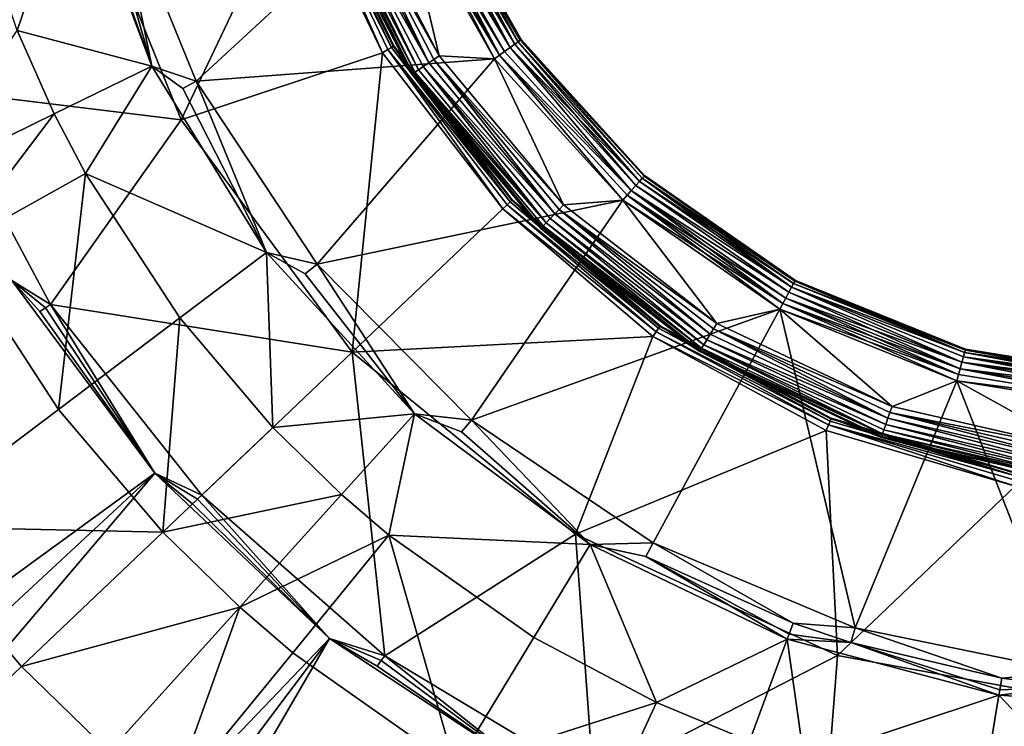
# Model space of a CAD drawing. Extents: x -125 to 125, y -125 to 125.
# Drawn here: x -86 to -85, y -63 to -62 of the extents above; entities that cross this region are included whole.
import ezdxf

# ---------------------------------------------------------------- set-up
doc = ezdxf.new("R2010")
doc.units = 0
doc.header["$MEASUREMENT"] = 0

msp = doc.modelspace()

# ---------------------------------------------------------------- linework, layer by layer
for points in [[(-11.749726, -7.794481, 4), (-91.506332, -63.359142, 4), (-92.688957, -61.616116, 4)], [(-11.749726, -7.794481, 5), (-92.688957, -61.616116, 5), (-91.506332, -63.359142, 5)], [(-11.749726, -7.794481, 4), (-11.318234, -8.40878, 4), (-91.506332, -63.359142, 4)], [(-11.749726, -7.794481, 5), (-91.506332, -63.359142, 5), (-11.318234, -8.40878, 5)], [(-11.318234, -8.40878, 4), (-90.290924, -65.079475, 4), (-91.506332, -63.359142, 4)], [(-11.318234, -8.40878, 5), (-91.506332, -63.359142, 5), (-90.290924, -65.079475, 5)], [(-11.318234, -8.40878, 4), (-89.043182, -66.776497, 4), (-90.290924, -65.079475, 4)], [(-11.318234, -8.40878, 5), (-90.290924, -65.079475, 5), (-89.043182, -66.776497, 5)], [(-11.318234, -8.40878, 4), (-87.76355, -68.4496, 4), (-89.043182, -66.776497, 4)], [(-11.318234, -8.40878, 5), (-89.043182, -66.776497, 5), (-87.76355, -68.4496, 5)], [(-11.318234, -8.40878, 4), (-10.854659, -8.999243, 4), (-87.76355, -68.4496, 4)], [(-11.318234, -8.40878, 5), (-87.76355, -68.4496, 5), (-10.854659, -8.999243, 5)], [(-10.854659, -8.999243, 4), (-86.452492, -70.09819, 4), (-87.76355, -68.4496, 4)], [(-10.854659, -8.999243, 5), (-87.76355, -68.4496, 5), (-86.452492, -70.09819, 5)], [(-10.854659, -8.999243, 4), (-85.110458, -71.72168, 4), (-86.452492, -70.09819, 4)], [(-10.854659, -8.999243, 5), (-86.452492, -70.09819, 5), (-85.110458, -71.72168, 5)], [(-85.964035, -61.985596, 2.251499), (-86.158348, -61.990711, 2.394), (-86.090088, -62.202652, 2.394)], [(-85.865395, -62.230152, 2.251499), (-85.964035, -61.985596, 2.251499), (-86.090088, -62.202652, 2.394)], [(-85.865395, -62.230152, 2.251499), (-85.759003, -62.006145, 2.108999), (-85.964035, -61.985596, 2.251499)], [(-86.0588, -62.01965, -4.045257), (-85.962822, -61.993568, -4.773251), (-86.015472, -62.148514, -4.045257)], [(-86.015472, -62.148514, -4.045257), (-85.962822, -61.993568, -4.773251), (-85.892204, -62.180866, -4.773251)], [(-85.95118, -62.016243, -4.786839), (-85.892204, -62.180866, -4.773251), (-85.962822, -61.993568, -4.773251)], [(-85.865395, -62.230152, 2.251499), (-85.681236, -62.168705, 2.108999), (-85.759003, -62.006145, 2.108999)], [(-85.753929, -62.004341, 2.103791), (-85.759003, -62.006145, 2.108999), (-85.681236, -62.168705, 2.108999)], [(-85.673302, -62.16383, 2.097411), (-85.750229, -62.003025, 2.097411), (-85.753929, -62.004341, 2.103791)], [(-85.676643, -62.165886, 2.103791), (-85.753929, -62.004341, 2.103791), (-85.681236, -62.168705, 2.108999)], [(-85.673302, -62.16383, 2.097411), (-85.753929, -62.004341, 2.103791), (-85.676643, -62.165886, 2.103791)], [(-85.671585, -62.162781, 2.091349), (-85.748337, -62.002354, 2.091349), (-85.750229, -62.003025, 2.097411)], [(-85.671585, -62.162781, 2.091349), (-85.750229, -62.003025, 2.097411), (-85.673302, -62.16383, 2.097411)], [(-85.671585, -62.162781, 2.091349), (-85.747696, -62.002125, 2.084999), (-85.748337, -62.002354, 2.091349)], [(-85.671585, -62.162781, 2.091349), (-85.671005, -62.162422, 2.084999), (-85.747696, -62.002125, 2.084999)], [(-85.739143, -62.025139, 0.63), (-85.747696, -62.002125, 2.084999), (-85.671005, -62.162422, 2.084999)], [(-85.940849, -62.013172, -4.796506), (-85.892204, -62.180866, -4.773251), (-85.95118, -62.016243, -4.786839)], [(-85.940849, -62.013172, -4.796506), (-85.927376, -62.009167, -4.8), (-85.892204, -62.180866, -4.773251)], [(-85.664803, -62.022167, -4.8), (-85.851624, -62.194866, -4.8), (-85.927376, -62.009167, -4.8)], [(-85.927376, -62.009167, -4.8), (-85.851624, -62.194866, -4.8), (-85.892204, -62.180866, -4.773251)], [(-85.716629, -62.016399, 0.600576), (-85.629494, -62.171661, 0.6), (-85.711174, -62.014278, 0.6)], [(-85.711174, -62.014278, 0.6), (-85.629494, -62.171661, 0.6), (-85.664803, -62.022167, 0.6)], [(-85.654236, -62.017681, 0.597716), (-85.564705, -62.163971, 0.594271), (-85.648567, -62.015278, 0.594271)], [(-85.564705, -62.163971, -4.794271), (-85.654236, -62.017681, -4.797717), (-85.648567, -62.015278, -4.794271)], [(-85.648567, -62.015278, 0.594271), (-85.560501, -62.160938, 0.589483), (-85.643799, -62.013256, 0.589483)], [(-85.564705, -62.163971, -4.794271), (-85.648567, -62.015278, -4.794271), (-85.643799, -62.013256, -4.789484)], [(-85.648567, -62.015278, 0.594271), (-85.564705, -62.163971, 0.594271), (-85.560501, -62.160938, 0.589483)], [(-85.643799, -62.013256, 0.589483), (-85.557327, -62.158646, 0.58362), (-85.640198, -62.011723, 0.58362)], [(-85.560501, -62.160938, -4.789484), (-85.643799, -62.013256, -4.789484), (-85.640198, -62.011723, -4.78362)], [(-85.643799, -62.013256, 0.589483), (-85.560501, -62.160938, 0.589483), (-85.557327, -62.158646, 0.58362)], [(-85.564705, -62.163971, -4.794271), (-85.643799, -62.013256, -4.789484), (-85.560501, -62.160938, -4.789484)], [(-85.640198, -62.011723, 0.58362), (-85.555351, -62.157215, 0.577003), (-85.637947, -62.010773, 0.577003)], [(-85.557327, -62.158646, -4.78362), (-85.640198, -62.011723, -4.78362), (-85.637947, -62.010773, -4.777003)], [(-85.640198, -62.011723, 0.58362), (-85.557327, -62.158646, 0.58362), (-85.555351, -62.157215, 0.577003)], [(-85.560501, -62.160938, -4.789484), (-85.640198, -62.011723, -4.78362), (-85.557327, -62.158646, -4.78362)], [(-85.637947, -62.010773, 0.577003), (-85.55468, -62.156731, 0.57), (-85.637184, -62.010448, 0.57)], [(-85.555351, -62.157215, -4.777003), (-85.637947, -62.010773, -4.777003), (-85.637184, -62.010448, -4.77)], [(-85.637947, -62.010773, 0.577003), (-85.555351, -62.157215, 0.577003), (-85.55468, -62.156731, 0.57)], [(-85.557327, -62.158646, -4.78362), (-85.637947, -62.010773, -4.777003), (-85.555351, -62.157215, -4.777003)], [(-85.555351, -62.157215, -4.777003), (-85.637184, -62.010448, -4.77), (-85.55468, -62.156731, -4.77)], [(-85.637184, -62.010448, -4.77), (-85.637184, -62.010448, 0.57), (-85.55468, -62.156731, 0.57)], [(-85.637184, -62.010448, -4.77), (-85.55468, -62.156731, 0.57), (-85.55468, -62.156731, -4.77)], [(-85.578995, -62.174301, -4.8), (-85.851624, -62.194866, -4.8), (-85.664803, -62.022167, -4.8)], [(-85.738365, -62.024841, 0.622997), (-85.739143, -62.025139, 0.63), (-85.654472, -62.188278, 0.63)], [(-85.736092, -62.023956, 0.61638), (-85.738365, -62.024841, 0.622997), (-85.653778, -62.18782, 0.622997)], [(-85.738365, -62.024841, 0.622997), (-85.654472, -62.188278, 0.63), (-85.653778, -62.18782, 0.622997)], [(-85.732437, -62.022537, 0.610517), (-85.736092, -62.023956, 0.61638), (-85.651749, -62.186466, 0.61638)], [(-85.736092, -62.023956, 0.61638), (-85.653778, -62.18782, 0.622997), (-85.651749, -62.186466, 0.61638)], [(-85.727615, -62.020664, 0.605729), (-85.732437, -62.022537, 0.610517), (-85.648491, -62.184299, 0.610517)], [(-85.732437, -62.022537, 0.610517), (-85.651749, -62.186466, 0.61638), (-85.648491, -62.184299, 0.610517)], [(-85.721878, -62.018436, 0.602284), (-85.727615, -62.020664, 0.605729), (-85.639053, -62.17802, 0.602284)], [(-85.727615, -62.020664, 0.605729), (-85.648491, -62.184299, 0.610517), (-85.644173, -62.181431, 0.605729)], [(-85.727615, -62.020664, 0.605729), (-85.644173, -62.181431, 0.605729), (-85.639053, -62.17802, 0.602284)], [(-85.716629, -62.016399, 0.600576), (-85.721878, -62.018436, 0.602284), (-85.639053, -62.17802, 0.602284)], [(-85.716629, -62.016399, 0.600576), (-85.634369, -62.174904, 0.600576), (-85.629494, -62.171661, 0.6)], [(-85.716629, -62.016399, 0.600576), (-85.639053, -62.17802, 0.602284), (-85.634369, -62.174904, 0.600576)], [(-85.659416, -62.019882, 0.599424), (-85.664803, -62.022167, 0.6), (-85.578995, -62.174301, 0.6)], [(-85.574249, -62.170872, -4.799424), (-85.664803, -62.022167, -4.8), (-85.659416, -62.019882, -4.799424)], [(-85.574249, -62.170872, -4.799424), (-85.578995, -62.174301, -4.8), (-85.664803, -62.022167, -4.8)], [(-85.664803, -62.022167, 0.6), (-85.629494, -62.171661, 0.6), (-85.578995, -62.174301, 0.6)], [(-85.659416, -62.019882, 0.599424), (-85.574249, -62.170872, 0.599424), (-85.654236, -62.017681, 0.597716)], [(-85.569687, -62.167576, -4.797717), (-85.659416, -62.019882, -4.799424), (-85.654236, -62.017681, -4.797717)], [(-85.659416, -62.019882, 0.599424), (-85.578995, -62.174301, 0.6), (-85.574249, -62.170872, 0.599424)], [(-85.574249, -62.170872, -4.799424), (-85.659416, -62.019882, -4.799424), (-85.569687, -62.167576, -4.797717)], [(-85.654236, -62.017681, 0.597716), (-85.574249, -62.170872, 0.599424), (-85.569687, -62.167576, 0.597716)], [(-85.654236, -62.017681, 0.597716), (-85.569687, -62.167576, 0.597716), (-85.564705, -62.163971, 0.594271)], [(-85.569687, -62.167576, -4.797717), (-85.654236, -62.017681, -4.797717), (-85.564705, -62.163971, -4.794271)], [(-85.739143, -62.025139, 0.63), (-85.671005, -62.162422, 2.084999), (-85.654472, -62.188278, 0.63)], [(-86.106255, -62.285782, -3.323753), (-86.015472, -62.148514, -4.045257), (-85.981514, -62.22464, -4.045257)], [(-86.015472, -62.148514, -4.045257), (-85.892204, -62.180866, -4.773251), (-85.981514, -62.22464, -4.045257)], [(-85.560501, -62.160938, 0.589483), (-85.446434, -62.286385, 0.589483), (-85.557327, -62.158646, 0.58362)], [(-85.446434, -62.286385, -4.789484), (-85.560501, -62.160938, -4.789484), (-85.557327, -62.158646, -4.78362)], [(-85.557327, -62.158646, 0.58362), (-85.443848, -62.283443, 0.58362), (-85.555351, -62.157215, 0.577003)], [(-85.443848, -62.283443, -4.78362), (-85.557327, -62.158646, -4.78362), (-85.555351, -62.157215, -4.777003)], [(-85.557327, -62.158646, 0.58362), (-85.446434, -62.286385, 0.589483), (-85.443848, -62.283443, 0.58362)], [(-85.446434, -62.286385, -4.789484), (-85.557327, -62.158646, -4.78362), (-85.443848, -62.283443, -4.78362)], [(-85.555351, -62.157215, 0.577003), (-85.441689, -62.280987, 0.57), (-85.55468, -62.156731, 0.57)], [(-85.442238, -62.281609, -4.777003), (-85.555351, -62.157215, -4.777003), (-85.55468, -62.156731, -4.77)], [(-85.555351, -62.157215, 0.577003), (-85.443848, -62.283443, 0.58362), (-85.442238, -62.281609, 0.577003)], [(-85.555351, -62.157215, 0.577003), (-85.442238, -62.281609, 0.577003), (-85.441689, -62.280987, 0.57)], [(-85.443848, -62.283443, -4.78362), (-85.555351, -62.157215, -4.777003), (-85.442238, -62.281609, -4.777003)], [(-85.442238, -62.281609, -4.777003), (-85.55468, -62.156731, -4.77), (-85.441689, -62.280987, -4.77)], [(-85.55468, -62.156731, -4.77), (-85.55468, -62.156731, 0.57), (-85.441689, -62.280987, 0.57)], [(-85.55468, -62.156731, -4.77), (-85.441689, -62.280987, 0.57), (-85.441689, -62.280987, -4.77)], [(-85.70903, -62.442493, 2.251499), (-85.681236, -62.168705, 2.108999), (-85.865395, -62.230152, 2.251499)], [(-85.70903, -62.442493, 2.251499), (-85.571365, -62.311543, 2.108999), (-85.681236, -62.168705, 2.108999)], [(-85.676643, -62.165886, 2.103791), (-85.681236, -62.168705, 2.108999), (-85.571365, -62.311543, 2.108999)], [(-85.564613, -62.305126, 2.097411), (-85.673302, -62.16383, 2.097411), (-85.676643, -62.165886, 2.103791)], [(-85.567459, -62.307835, 2.103791), (-85.676643, -62.165886, 2.103791), (-85.571365, -62.311543, 2.108999)], [(-85.564613, -62.305126, 2.097411), (-85.676643, -62.165886, 2.103791), (-85.567459, -62.307835, 2.103791)], [(-85.564613, -62.305126, 2.097411), (-85.671585, -62.162781, 2.091349), (-85.673302, -62.16383, 2.097411)], [(-85.563164, -62.303741, 2.091349), (-85.671005, -62.162422, 2.084999), (-85.671585, -62.162781, 2.091349)], [(-85.563164, -62.303741, 2.091349), (-85.671585, -62.162781, 2.091349), (-85.564613, -62.305126, 2.097411)], [(-85.563164, -62.303741, 2.091349), (-85.562668, -62.303272, 2.084999), (-85.671005, -62.162422, 2.084999)], [(-85.654472, -62.188278, 0.63), (-85.671005, -62.162422, 2.084999), (-85.562668, -62.303272, 2.084999)], [(-85.574249, -62.170872, 0.599424), (-85.453911, -62.294899, 0.597716), (-85.569687, -62.167576, 0.597716)], [(-85.453911, -62.294899, -4.797717), (-85.574249, -62.170872, -4.799424), (-85.569687, -62.167576, -4.797717)], [(-85.569687, -62.167576, 0.597716), (-85.453911, -62.294899, 0.597716), (-85.564705, -62.163971, 0.594271)], [(-85.453911, -62.294899, -4.797717), (-85.569687, -62.167576, -4.797717), (-85.564705, -62.163971, -4.794271)], [(-85.564705, -62.163971, 0.594271), (-85.446434, -62.286385, 0.589483), (-85.560501, -62.160938, 0.589483)], [(-85.449852, -62.290276, -4.794271), (-85.564705, -62.163971, -4.794271), (-85.560501, -62.160938, -4.789484)], [(-85.564705, -62.163971, 0.594271), (-85.453911, -62.294899, 0.597716), (-85.449852, -62.290276, 0.594271)], [(-85.564705, -62.163971, 0.594271), (-85.449852, -62.290276, 0.594271), (-85.446434, -62.286385, 0.589483)], [(-85.453911, -62.294899, -4.797717), (-85.564705, -62.163971, -4.794271), (-85.449852, -62.290276, -4.794271)], [(-85.449852, -62.290276, -4.794271), (-85.560501, -62.160938, -4.789484), (-85.446434, -62.286385, -4.789484)], [(-85.578995, -62.174301, -4.8), (-85.741104, -62.362217, -4.8), (-85.851624, -62.194866, -4.8)], [(-85.461487, -62.303528, -4.8), (-85.741104, -62.362217, -4.8), (-85.578995, -62.174301, -4.8)], [(-85.639053, -62.17802, 0.602284), (-85.644173, -62.181431, 0.605729), (-85.523857, -62.316071, 0.602284)], [(-85.634369, -62.174904, 0.600576), (-85.639053, -62.17802, 0.602284), (-85.523857, -62.316071, 0.602284)], [(-85.634369, -62.174904, 0.600576), (-85.515892, -62.307804, 0.6), (-85.629494, -62.171661, 0.6)], [(-85.634369, -62.174904, 0.600576), (-85.519951, -62.312019, 0.600576), (-85.515892, -62.307804, 0.6)], [(-85.634369, -62.174904, 0.600576), (-85.523857, -62.316071, 0.602284), (-85.519951, -62.312019, 0.600576)], [(-85.629494, -62.171661, 0.6), (-85.515892, -62.307804, 0.6), (-85.578995, -62.174301, 0.6)], [(-85.574249, -62.170872, 0.599424), (-85.578995, -62.174301, 0.6), (-85.461487, -62.303528, 0.6)], [(-85.574249, -62.170872, -4.799424), (-85.461487, -62.303528, -4.8), (-85.578995, -62.174301, -4.8)], [(-85.578995, -62.174301, 0.6), (-85.515892, -62.307804, 0.6), (-85.461487, -62.303528, 0.6)], [(-85.574249, -62.170872, 0.599424), (-85.457619, -62.299129, 0.599424), (-85.453911, -62.294899, 0.597716)], [(-85.574249, -62.170872, 0.599424), (-85.461487, -62.303528, 0.6), (-85.457619, -62.299129, 0.599424)], [(-85.457619, -62.299129, -4.799424), (-85.461487, -62.303528, -4.8), (-85.574249, -62.170872, -4.799424)], [(-85.457619, -62.299129, -4.799424), (-85.574249, -62.170872, -4.799424), (-85.453911, -62.294899, -4.797717)], [(-85.981514, -62.22464, -4.045257), (-85.892204, -62.180866, -4.773251), (-85.953018, -62.279057, -4.045257)], [(-85.953018, -62.279057, -4.045257), (-85.892204, -62.180866, -4.773251), (-85.787422, -62.351414, -4.773251)], [(-85.864052, -62.20142, -4.796506), (-85.892204, -62.180866, -4.773251), (-85.851624, -62.194866, -4.8)], [(-85.864052, -62.20142, -4.796506), (-85.787422, -62.351414, -4.773251), (-85.892204, -62.180866, -4.773251)], [(-85.651749, -62.186466, 0.61638), (-85.653778, -62.18782, 0.622997), (-85.53614, -62.328808, 0.622997)], [(-85.648491, -62.184299, 0.610517), (-85.651749, -62.186466, 0.61638), (-85.531723, -62.32423, 0.610517)], [(-85.651749, -62.186466, 0.61638), (-85.534447, -62.327049, 0.61638), (-85.531723, -62.32423, 0.610517)], [(-85.651749, -62.186466, 0.61638), (-85.53614, -62.328808, 0.622997), (-85.534447, -62.327049, 0.61638)], [(-85.644173, -62.181431, 0.605729), (-85.648491, -62.184299, 0.610517), (-85.531723, -62.32423, 0.610517)], [(-85.644173, -62.181431, 0.605729), (-85.531723, -62.32423, 0.610517), (-85.52813, -62.320499, 0.605729)], [(-85.644173, -62.181431, 0.605729), (-85.52813, -62.320499, 0.605729), (-85.523857, -62.316071, 0.602284)], [(-85.864052, -62.20142, -4.796506), (-85.851624, -62.194866, -4.8), (-85.787422, -62.351414, -4.773251)], [(-85.851624, -62.194866, -4.8), (-85.741104, -62.362217, -4.8), (-85.787422, -62.351414, -4.773251)], [(-85.653778, -62.18782, 0.622997), (-85.654472, -62.188278, 0.63), (-85.53614, -62.328808, 0.622997)], [(-85.53614, -62.328808, 0.622997), (-85.654472, -62.188278, 0.63), (-85.536713, -62.329403, 0.63)], [(-85.654472, -62.188278, 0.63), (-85.562668, -62.303272, 2.084999), (-85.536713, -62.329403, 0.63)], [(-86.090088, -62.202652, 2.394), (-86.02034, -62.377056, 2.4), (-85.985077, -62.398998, 2.394)], [(-85.865395, -62.230152, 2.251499), (-86.090088, -62.202652, 2.394), (-85.985077, -62.398998, 2.394)], [(-86.106255, -62.285782, -3.323753), (-85.981514, -62.22464, -4.045257), (-86.074318, -62.34676, -3.323753)], [(-86.074318, -62.34676, -3.323753), (-85.981514, -62.22464, -4.045257), (-85.953018, -62.279057, -4.045257)], [(-85.70903, -62.442493, 2.251499), (-85.865395, -62.230152, 2.251499), (-85.985077, -62.398998, 2.394)], [(-86.074318, -62.34676, -3.323753), (-85.953018, -62.279057, -4.045257), (-85.977745, -62.494942, -3.323753)], [(-85.977745, -62.494942, -3.323753), (-85.953018, -62.279057, -4.045257), (-85.866829, -62.411297, -4.045257)], [(-85.953018, -62.279057, -4.045257), (-85.787422, -62.351414, -4.773251), (-85.866829, -62.411297, -4.045257)], [(-85.446434, -62.286385, 0.589483), (-85.305435, -62.37986, 0.58362), (-85.443848, -62.283443, 0.58362)], [(-85.307304, -62.383305, -4.789484), (-85.446434, -62.286385, -4.789484), (-85.443848, -62.283443, -4.78362)], [(-85.443848, -62.283443, 0.58362), (-85.304276, -62.377712, 0.577003), (-85.442238, -62.281609, 0.577003)], [(-85.304276, -62.377712, -4.777003), (-85.443848, -62.283443, -4.78362), (-85.442238, -62.281609, -4.777003)], [(-85.443848, -62.283443, 0.58362), (-85.305435, -62.37986, 0.58362), (-85.304276, -62.377712, 0.577003)], [(-85.305435, -62.37986, -4.78362), (-85.443848, -62.283443, -4.78362), (-85.304276, -62.377712, -4.777003)], [(-85.307304, -62.383305, -4.789484), (-85.443848, -62.283443, -4.78362), (-85.305435, -62.37986, -4.78362)], [(-85.442238, -62.281609, 0.577003), (-85.303879, -62.376984, 0.57), (-85.441689, -62.280987, 0.57)], [(-85.304276, -62.377712, -4.777003), (-85.442238, -62.281609, -4.777003), (-85.441689, -62.280987, -4.77)], [(-85.442238, -62.281609, 0.577003), (-85.304276, -62.377712, 0.577003), (-85.303879, -62.376984, 0.57)], [(-85.304276, -62.377712, -4.777003), (-85.441689, -62.280987, -4.77), (-85.303879, -62.376984, -4.77)], [(-85.441689, -62.280987, -4.77), (-85.441689, -62.280987, 0.57), (-85.303879, -62.376984, 0.57)], [(-85.441689, -62.280987, -4.77), (-85.303879, -62.376984, 0.57), (-85.303879, -62.376984, -4.77)], [(-85.457619, -62.299129, 0.599424), (-85.312698, -62.393269, 0.597716), (-85.453911, -62.294899, 0.597716)], [(-85.315376, -62.398216, -4.799424), (-85.457619, -62.299129, -4.799424), (-85.453911, -62.294899, -4.797717)], [(-85.453911, -62.294899, 0.597716), (-85.309769, -62.387856, 0.594271), (-85.449852, -62.290276, 0.594271)], [(-85.309769, -62.387856, -4.794271), (-85.453911, -62.294899, -4.797717), (-85.449852, -62.290276, -4.794271)], [(-85.453911, -62.294899, 0.597716), (-85.312698, -62.393269, 0.597716), (-85.309769, -62.387856, 0.594271)], [(-85.312698, -62.393269, -4.797717), (-85.453911, -62.294899, -4.797717), (-85.309769, -62.387856, -4.794271)], [(-85.315376, -62.398216, -4.799424), (-85.453911, -62.294899, -4.797717), (-85.312698, -62.393269, -4.797717)], [(-85.449852, -62.290276, 0.594271), (-85.307304, -62.383305, 0.589483), (-85.446434, -62.286385, 0.589483)], [(-85.307304, -62.383305, -4.789484), (-85.449852, -62.290276, -4.794271), (-85.446434, -62.286385, -4.789484)], [(-85.449852, -62.290276, 0.594271), (-85.309769, -62.387856, 0.594271), (-85.307304, -62.383305, 0.589483)], [(-85.309769, -62.387856, -4.794271), (-85.449852, -62.290276, -4.794271), (-85.307304, -62.383305, -4.789484)], [(-85.446434, -62.286385, 0.589483), (-85.307304, -62.383305, 0.589483), (-85.305435, -62.37986, 0.58362)], [(-85.461487, -62.303528, -4.8), (-85.600052, -62.504791, -4.8), (-85.741104, -62.362217, -4.8)], [(-85.318169, -62.403362, -4.8), (-85.600052, -62.504791, -4.8), (-85.461487, -62.303528, -4.8)], [(-85.427795, -62.419083, 2.091349), (-85.563164, -62.303741, 2.091349), (-85.564613, -62.305126, 2.097411)], [(-85.427795, -62.419083, 2.091349), (-85.562668, -62.303272, 2.084999), (-85.563164, -62.303741, 2.091349)], [(-85.427795, -62.419083, 2.091349), (-85.427406, -62.418522, 2.084999), (-85.562668, -62.303272, 2.084999)], [(-85.536713, -62.329403, 0.63), (-85.562668, -62.303272, 2.084999), (-85.427406, -62.418522, 2.084999)], [(-85.515892, -62.307804, 0.6), (-85.375679, -62.416344, 0.6), (-85.461487, -62.303528, 0.6)], [(-85.457619, -62.299129, 0.599424), (-85.461487, -62.303528, 0.6), (-85.318169, -62.403362, 0.6)], [(-85.315376, -62.398216, -4.799424), (-85.461487, -62.303528, -4.8), (-85.457619, -62.299129, -4.799424)], [(-85.315376, -62.398216, -4.799424), (-85.318169, -62.403362, -4.8), (-85.461487, -62.303528, -4.8)], [(-85.461487, -62.303528, 0.6), (-85.375679, -62.416344, 0.6), (-85.318169, -62.403362, 0.6)], [(-85.457619, -62.299129, 0.599424), (-85.315376, -62.398216, 0.599424), (-85.312698, -62.393269, 0.597716)], [(-85.457619, -62.299129, 0.599424), (-85.318169, -62.403362, 0.6), (-85.315376, -62.398216, 0.599424)], [(-85.70903, -62.442493, 2.251499), (-85.434196, -62.428417, 2.108999), (-85.571365, -62.311543, 2.108999)], [(-85.431152, -62.423977, 2.103791), (-85.567459, -62.307835, 2.103791), (-85.571365, -62.311543, 2.108999)], [(-85.431152, -62.423977, 2.103791), (-85.571365, -62.311543, 2.108999), (-85.434196, -62.428417, 2.108999)], [(-85.428932, -62.420738, 2.097411), (-85.564613, -62.305126, 2.097411), (-85.567459, -62.307835, 2.103791)], [(-85.428932, -62.420738, 2.097411), (-85.567459, -62.307835, 2.103791), (-85.431152, -62.423977, 2.103791)], [(-85.427795, -62.419083, 2.091349), (-85.564613, -62.305126, 2.097411), (-85.428932, -62.420738, 2.097411)], [(-85.519951, -62.312019, 0.600576), (-85.523857, -62.316071, 0.602284), (-85.381683, -62.426128, 0.602284)], [(-85.519951, -62.312019, 0.600576), (-85.375679, -62.416344, 0.6), (-85.515892, -62.307804, 0.6)], [(-85.519951, -62.312019, 0.600576), (-85.378738, -62.421333, 0.600576), (-85.375679, -62.416344, 0.6)], [(-85.519951, -62.312019, 0.600576), (-85.381683, -62.426128, 0.602284), (-85.378738, -62.421333, 0.600576)], [(-85.52813, -62.320499, 0.605729), (-85.531723, -62.32423, 0.610517), (-85.387611, -62.435787, 0.610517)], [(-85.523857, -62.316071, 0.602284), (-85.52813, -62.320499, 0.605729), (-85.384903, -62.431374, 0.605729)], [(-85.52813, -62.320499, 0.605729), (-85.387611, -62.435787, 0.610517), (-85.384903, -62.431374, 0.605729)], [(-85.523857, -62.316071, 0.602284), (-85.384903, -62.431374, 0.605729), (-85.381683, -62.426128, 0.602284)], [(-85.53614, -62.328808, 0.622997), (-85.536713, -62.329403, 0.63), (-85.391365, -62.441914, 0.63)], [(-85.536713, -62.329403, 0.63), (-85.427406, -62.418522, 2.084999), (-85.391365, -62.441914, 0.63)], [(-85.534447, -62.327049, 0.61638), (-85.53614, -62.328808, 0.622997), (-85.390938, -62.441208, 0.622997)], [(-85.53614, -62.328808, 0.622997), (-85.391365, -62.441914, 0.63), (-85.390938, -62.441208, 0.622997)], [(-85.531723, -62.32423, 0.610517), (-85.534447, -62.327049, 0.61638), (-85.389656, -62.439125, 0.61638)], [(-85.534447, -62.327049, 0.61638), (-85.390938, -62.441208, 0.622997), (-85.389656, -62.439125, 0.61638)], [(-85.531723, -62.32423, 0.610517), (-85.389656, -62.439125, 0.61638), (-85.387611, -62.435787, 0.610517)], [(-86.119835, -62.6021, -2.610875), (-86.074318, -62.34676, -3.323753), (-85.977745, -62.494942, -3.323753)], [(-85.866829, -62.411297, -4.045257), (-85.787422, -62.351414, -4.773251), (-85.781738, -62.511654, -4.045257)], [(-85.781738, -62.511654, -4.045257), (-85.787422, -62.351414, -4.773251), (-85.652252, -62.499046, -4.773251)], [(-85.752007, -62.371071, -4.796506), (-85.652252, -62.499046, -4.773251), (-85.787422, -62.351414, -4.773251)], [(-85.752007, -62.371071, -4.796506), (-85.787422, -62.351414, -4.773251), (-85.741104, -62.362217, -4.8)], [(-85.752007, -62.371071, -4.796506), (-85.741104, -62.362217, -4.8), (-85.652252, -62.499046, -4.773251)], [(-85.741104, -62.362217, -4.8), (-85.600052, -62.504791, -4.8), (-85.652252, -62.499046, -4.773251)], [(-86.02034, -62.377056, 2.4), (-88.890671, -64.741791, 2.4), (-85.889488, -62.553455, 2.4)], [(-85.989693, -62.402031, 2.397281), (-85.985077, -62.398998, 2.394), (-86.02034, -62.377056, 2.4)], [(-85.994789, -62.405373, 2.399312), (-85.989693, -62.402031, 2.397281), (-86.02034, -62.377056, 2.4)], [(-85.994789, -62.405373, 2.399312), (-86.02034, -62.377056, 2.4), (-85.889488, -62.553455, 2.4)], [(-85.309769, -62.387856, 0.594271), (-85.151489, -62.45182, 0.594271), (-85.307304, -62.383305, 0.589483)], [(-85.151489, -62.45182, -4.794271), (-85.309769, -62.387856, -4.794271), (-85.307304, -62.383305, -4.789484)], [(-85.307304, -62.383305, 0.589483), (-85.149048, -62.443058, 0.58362), (-85.305435, -62.37986, 0.58362)], [(-85.149048, -62.443058, -4.78362), (-85.307304, -62.383305, -4.789484), (-85.305435, -62.37986, -4.78362)], [(-85.307304, -62.383305, 0.589483), (-85.150101, -62.446831, 0.589483), (-85.149048, -62.443058, 0.58362)], [(-85.307304, -62.383305, 0.589483), (-85.151489, -62.45182, 0.594271), (-85.150101, -62.446831, 0.589483)], [(-85.150101, -62.446831, -4.789484), (-85.307304, -62.383305, -4.789484), (-85.149048, -62.443058, -4.78362)], [(-85.151489, -62.45182, -4.794271), (-85.307304, -62.383305, -4.789484), (-85.150101, -62.446831, -4.789484)], [(-85.305435, -62.37986, 0.58362), (-85.149048, -62.443058, 0.58362), (-85.304276, -62.377712, 0.577003)], [(-85.148392, -62.440708, -4.777003), (-85.305435, -62.37986, -4.78362), (-85.304276, -62.377712, -4.777003)], [(-85.149048, -62.443058, -4.78362), (-85.305435, -62.37986, -4.78362), (-85.148392, -62.440708, -4.777003)], [(-85.304276, -62.377712, 0.577003), (-85.14817, -62.439907, 0.57), (-85.303879, -62.376984, 0.57)], [(-85.148392, -62.440708, -4.777003), (-85.304276, -62.377712, -4.777003), (-85.303879, -62.376984, -4.77)], [(-85.304276, -62.377712, 0.577003), (-85.148392, -62.440708, 0.577003), (-85.14817, -62.439907, 0.57)], [(-85.304276, -62.377712, 0.577003), (-85.149048, -62.443058, 0.58362), (-85.148392, -62.440708, 0.577003)], [(-85.148392, -62.440708, -4.777003), (-85.303879, -62.376984, -4.77), (-85.14817, -62.439907, -4.77)], [(-85.14817, -62.439907, -4.77), (-85.303879, -62.376984, 0.57), (-85.14817, -62.439907, 0.57)], [(-85.303879, -62.376984, -4.77), (-85.303879, -62.376984, 0.57), (-85.14817, -62.439907, -4.77)], [(-85.315376, -62.398216, 0.599424), (-85.153145, -62.457748, 0.597716), (-85.312698, -62.393269, 0.597716)], [(-85.154655, -62.463169, -4.799424), (-85.315376, -62.398216, -4.799424), (-85.312698, -62.393269, -4.797717)], [(-85.312698, -62.393269, 0.597716), (-85.153145, -62.457748, 0.597716), (-85.309769, -62.387856, 0.594271)], [(-85.151489, -62.45182, -4.794271), (-85.312698, -62.393269, -4.797717), (-85.309769, -62.387856, -4.794271)], [(-85.153145, -62.457748, -4.797717), (-85.312698, -62.393269, -4.797717), (-85.151489, -62.45182, -4.794271)], [(-85.154655, -62.463169, -4.799424), (-85.312698, -62.393269, -4.797717), (-85.153145, -62.457748, -4.797717)], [(-85.309769, -62.387856, 0.594271), (-85.153145, -62.457748, 0.597716), (-85.151489, -62.45182, 0.594271)], [(-85.994789, -62.405373, 2.399312), (-85.889488, -62.553455, 2.4), (-85.989693, -62.402031, 2.397281)], [(-85.989693, -62.402031, 2.397281), (-85.889488, -62.553455, 2.4), (-85.985077, -62.398998, 2.394)], [(-85.985077, -62.398998, 2.394), (-85.889488, -62.553455, 2.4), (-85.846695, -62.573441, 2.394)], [(-85.70903, -62.442493, 2.251499), (-85.985077, -62.398998, 2.394), (-85.846695, -62.573441, 2.394)], [(-85.315376, -62.398216, 0.599424), (-85.318169, -62.403362, 0.6), (-85.156227, -62.468807, 0.6)], [(-85.154655, -62.463169, -4.799424), (-85.318169, -62.403362, -4.8), (-85.315376, -62.398216, -4.799424)], [(-85.315376, -62.398216, 0.599424), (-85.156227, -62.468807, 0.6), (-85.154655, -62.463169, 0.599424)], [(-85.315376, -62.398216, 0.599424), (-85.154655, -62.463169, 0.599424), (-85.153145, -62.457748, 0.597716)], [(-85.977745, -62.494942, -3.323753), (-85.866829, -62.411297, -4.045257), (-85.882393, -62.607395, -3.323753)], [(-85.882393, -62.607395, -3.323753), (-85.866829, -62.411297, -4.045257), (-85.781738, -62.511654, -4.045257)], [(-85.318169, -62.403362, -4.8), (-85.433899, -62.617107, -4.8), (-85.600052, -62.504791, -4.8)], [(-85.318169, -62.403362, -4.8), (-85.249023, -62.694855, -4.8), (-85.433899, -62.617107, -4.8)], [(-85.375679, -62.416344, 0.6), (-85.215408, -62.492203, 0.6), (-85.318169, -62.403362, 0.6)], [(-85.156227, -62.468807, -4.8), (-85.249023, -62.694855, -4.8), (-85.318169, -62.403362, -4.8)], [(-85.154655, -62.463169, -4.799424), (-85.156227, -62.468807, -4.8), (-85.318169, -62.403362, -4.8)], [(-85.318169, -62.403362, 0.6), (-85.215408, -62.492203, 0.6), (-85.156227, -62.468807, 0.6)], [(-85.272171, -62.505615, 2.097411), (-85.428932, -62.420738, 2.097411), (-85.431152, -62.423977, 2.103791)], [(-85.271408, -62.503757, 2.091349), (-85.427795, -62.419083, 2.091349), (-85.428932, -62.420738, 2.097411)], [(-85.271408, -62.503757, 2.091349), (-85.428932, -62.420738, 2.097411), (-85.272171, -62.505615, 2.097411)], [(-85.271408, -62.503757, 2.091349), (-85.427406, -62.418522, 2.084999), (-85.427795, -62.419083, 2.091349)], [(-85.271408, -62.503757, 2.091349), (-85.271149, -62.503128, 2.084999), (-85.427406, -62.418522, 2.084999)], [(-85.391365, -62.441914, 0.63), (-85.427406, -62.418522, 2.084999), (-85.271149, -62.503128, 2.084999)], [(-85.378738, -62.421333, 0.600576), (-85.215408, -62.492203, 0.6), (-85.375679, -62.416344, 0.6)], [(-85.504776, -62.609276, 2.251499), (-85.434196, -62.428417, 2.108999), (-85.70903, -62.442493, 2.251499)], [(-85.504776, -62.609276, 2.251499), (-85.275726, -62.514221, 2.108999), (-85.434196, -62.428417, 2.108999)], [(-85.273674, -62.509243, 2.103791), (-85.431152, -62.423977, 2.103791), (-85.434196, -62.428417, 2.108999)], [(-85.273674, -62.509243, 2.103791), (-85.434196, -62.428417, 2.108999), (-85.275726, -62.514221, 2.108999)], [(-85.272171, -62.505615, 2.097411), (-85.431152, -62.423977, 2.103791), (-85.273674, -62.509243, 2.103791)], [(-85.381683, -62.426128, 0.602284), (-85.384903, -62.431374, 0.605729), (-85.21917, -62.503052, 0.602284)], [(-85.378738, -62.421333, 0.600576), (-85.381683, -62.426128, 0.602284), (-85.21917, -62.503052, 0.602284)], [(-85.378738, -62.421333, 0.600576), (-85.21917, -62.503052, 0.602284), (-85.217323, -62.497734, 0.600576)], [(-85.378738, -62.421333, 0.600576), (-85.217323, -62.497734, 0.600576), (-85.215408, -62.492203, 0.6)], [(-85.389656, -62.439125, 0.61638), (-85.390938, -62.441208, 0.622997), (-85.224167, -62.51746, 0.61638)], [(-85.387611, -62.435787, 0.610517), (-85.389656, -62.439125, 0.61638), (-85.224167, -62.51746, 0.61638)], [(-85.384903, -62.431374, 0.605729), (-85.387611, -62.435787, 0.610517), (-85.221184, -62.508865, 0.605729)], [(-85.387611, -62.435787, 0.610517), (-85.224167, -62.51746, 0.61638), (-85.222885, -62.513756, 0.610517)], [(-85.387611, -62.435787, 0.610517), (-85.222885, -62.513756, 0.610517), (-85.221184, -62.508865, 0.605729)], [(-85.384903, -62.431374, 0.605729), (-85.221184, -62.508865, 0.605729), (-85.21917, -62.503052, 0.602284)], [(-85.70903, -62.442493, 2.251499), (-85.846695, -62.573441, 2.394), (-85.67939, -62.720371, 2.394)], [(-85.504776, -62.609276, 2.251499), (-85.70903, -62.442493, 2.251499), (-85.67939, -62.720371, 2.394)], [(-85.390938, -62.441208, 0.622997), (-85.391365, -62.441914, 0.63), (-85.224968, -62.519764, 0.622997)], [(-85.224968, -62.519764, 0.622997), (-85.391365, -62.441914, 0.63), (-85.225235, -62.52055, 0.63)], [(-85.391365, -62.441914, 0.63), (-85.271149, -62.503128, 2.084999), (-85.225235, -62.52055, 0.63)], [(-85.390938, -62.441208, 0.622997), (-85.224968, -62.519764, 0.622997), (-85.224167, -62.51746, 0.61638)], [(-85.151489, -62.45182, 0.594271), (-84.982697, -62.473785, 0.589483), (-85.150101, -62.446831, 0.589483)], [(-84.982948, -62.478958, -4.794271), (-85.151489, -62.45182, -4.794271), (-85.150101, -62.446831, -4.789484)], [(-85.150101, -62.446831, 0.589483), (-84.982513, -62.469875, 0.58362), (-85.149048, -62.443058, 0.58362)], [(-84.982697, -62.473785, -4.789484), (-85.150101, -62.446831, -4.789484), (-85.149048, -62.443058, -4.78362)], [(-85.150101, -62.446831, 0.589483), (-84.982697, -62.473785, 0.589483), (-84.982513, -62.469875, 0.58362)], [(-84.982948, -62.478958, -4.794271), (-85.150101, -62.446831, -4.789484), (-84.982697, -62.473785, -4.789484)], [(-85.149048, -62.443058, 0.58362), (-84.982399, -62.467434, 0.577003), (-85.148392, -62.440708, 0.577003)], [(-84.982513, -62.469875, -4.78362), (-85.149048, -62.443058, -4.78362), (-85.148392, -62.440708, -4.777003)], [(-85.149048, -62.443058, 0.58362), (-84.982513, -62.469875, 0.58362), (-84.982399, -62.467434, 0.577003)], [(-84.982697, -62.473785, -4.789484), (-85.149048, -62.443058, -4.78362), (-84.982513, -62.469875, -4.78362)], [(-85.148392, -62.440708, 0.577003), (-84.982361, -62.466606, 0.57), (-85.14817, -62.439907, 0.57)], [(-84.982399, -62.467434, -4.777003), (-85.148392, -62.440708, -4.777003), (-85.14817, -62.439907, -4.77)], [(-85.148392, -62.440708, 0.577003), (-84.982399, -62.467434, 0.577003), (-84.982361, -62.466606, 0.57)], [(-84.982513, -62.469875, -4.78362), (-85.148392, -62.440708, -4.777003), (-84.982399, -62.467434, -4.777003)], [(-84.982399, -62.467434, -4.777003), (-85.14817, -62.439907, -4.77), (-84.982361, -62.466606, -4.77)], [(-85.14817, -62.439907, -4.77), (-85.14817, -62.439907, 0.57), (-84.982361, -62.466606, 0.57)], [(-85.14817, -62.439907, -4.77), (-84.982361, -62.466606, 0.57), (-84.982361, -62.466606, -4.77)], [(-85.153145, -62.457748, 0.597716), (-84.982948, -62.478958, 0.594271), (-85.151489, -62.45182, 0.594271)], [(-84.983238, -62.485107, -4.797717), (-85.153145, -62.457748, -4.797717), (-85.151489, -62.45182, -4.794271)], [(-85.151489, -62.45182, 0.594271), (-84.982948, -62.478958, 0.594271), (-84.982697, -62.473785, 0.589483)], [(-84.983238, -62.485107, -4.797717), (-85.151489, -62.45182, -4.794271), (-84.982948, -62.478958, -4.794271)], [(-85.154655, -62.463169, 0.599424), (-85.156227, -62.468807, 0.6), (-84.983505, -62.490726, 0.599424)], [(-84.983505, -62.490726, -4.799424), (-85.156227, -62.468807, -4.8), (-85.154655, -62.463169, -4.799424)], [(-85.154655, -62.463169, 0.599424), (-84.983505, -62.490726, 0.599424), (-85.153145, -62.457748, 0.597716)], [(-84.983505, -62.490726, -4.799424), (-85.154655, -62.463169, -4.799424), (-85.153145, -62.457748, -4.797717)], [(-85.153145, -62.457748, 0.597716), (-84.983238, -62.485107, 0.597716), (-84.982948, -62.478958, 0.594271)], [(-85.153145, -62.457748, 0.597716), (-84.983505, -62.490726, 0.599424), (-84.983238, -62.485107, 0.597716)], [(-84.983505, -62.490726, -4.799424), (-85.153145, -62.457748, -4.797717), (-84.983238, -62.485107, -4.797717)], [(-85.052536, -62.735035, -4.8), (-85.249023, -62.694855, -4.8), (-85.156227, -62.468807, -4.8)], [(-85.156227, -62.468807, 0.6), (-85.215408, -62.492203, 0.6), (-85.04258, -62.531837, 0.6)], [(-84.98378, -62.496574, -4.8), (-85.052536, -62.735035, -4.8), (-85.156227, -62.468807, -4.8)], [(-84.983505, -62.490726, 0.599424), (-85.156227, -62.468807, 0.6), (-84.98378, -62.496574, 0.6)], [(-84.983505, -62.490726, -4.799424), (-84.98378, -62.496574, -4.8), (-85.156227, -62.468807, -4.8)], [(-85.156227, -62.468807, 0.6), (-85.04258, -62.531837, 0.6), (-84.98378, -62.496574, 0.6)], [(-85.217323, -62.497734, 0.600576), (-85.04258, -62.531837, 0.6), (-85.215408, -62.492203, 0.6)], [(-86.119835, -62.6021, -2.610875), (-85.977745, -62.494942, -3.323753), (-85.882393, -62.607395, -3.323753)], [(-85.781738, -62.511654, -4.045257), (-85.652252, -62.499046, -4.773251), (-85.718887, -62.57288, -4.045257)], [(-85.718887, -62.57288, -4.045257), (-85.652252, -62.499046, -4.773251), (-85.675613, -62.610039, -4.045257)], [(-85.675613, -62.610039, -4.045257), (-85.652252, -62.499046, -4.773251), (-85.491585, -62.618435, -4.773251)], [(-85.609024, -62.515606, -4.796506), (-85.491585, -62.618435, -4.773251), (-85.652252, -62.499046, -4.773251)], [(-85.609024, -62.515606, -4.796506), (-85.652252, -62.499046, -4.773251), (-85.600052, -62.504791, -4.8)], [(-85.217323, -62.497734, 0.600576), (-85.21917, -62.503052, 0.602284), (-85.043922, -62.54324, 0.602284)], [(-85.217323, -62.497734, 0.600576), (-85.043266, -62.537651, 0.600576), (-85.04258, -62.531837, 0.6)], [(-85.217323, -62.497734, 0.600576), (-85.043922, -62.54324, 0.602284), (-85.043266, -62.537651, 0.600576)], [(-85.609024, -62.515606, -4.796506), (-85.600052, -62.504791, -4.8), (-85.491585, -62.618435, -4.773251)], [(-85.600052, -62.504791, -4.8), (-85.433899, -62.617107, -4.8), (-85.491585, -62.618435, -4.773251)], [(-85.273674, -62.509243, 2.103791), (-85.275726, -62.514221, 2.108999), (-85.102882, -62.565201, 2.108999)], [(-85.101196, -62.556042, 2.097411), (-85.272171, -62.505615, 2.097411), (-85.273674, -62.509243, 2.103791)], [(-85.101906, -62.559906, 2.103791), (-85.273674, -62.509243, 2.103791), (-85.102882, -62.565201, 2.108999)], [(-85.101196, -62.556042, 2.097411), (-85.273674, -62.509243, 2.103791), (-85.101906, -62.559906, 2.103791)], [(-85.101196, -62.556042, 2.097411), (-85.271408, -62.503757, 2.091349), (-85.272171, -62.505615, 2.097411)], [(-85.10083, -62.554066, 2.091349), (-85.271149, -62.503128, 2.084999), (-85.271408, -62.503757, 2.091349)], [(-85.10083, -62.554066, 2.091349), (-85.271408, -62.503757, 2.091349), (-85.101196, -62.556042, 2.097411)], [(-85.10083, -62.554066, 2.091349), (-85.100708, -62.553398, 2.084999), (-85.271149, -62.503128, 2.084999)], [(-85.225235, -62.52055, 0.63), (-85.271149, -62.503128, 2.084999), (-85.100708, -62.553398, 2.084999)], [(-85.221184, -62.508865, 0.605729), (-85.222885, -62.513756, 0.610517), (-85.045242, -62.554493, 0.610517)], [(-85.21917, -62.503052, 0.602284), (-85.221184, -62.508865, 0.605729), (-85.04464, -62.549351, 0.605729)], [(-85.221184, -62.508865, 0.605729), (-85.045242, -62.554493, 0.610517), (-85.04464, -62.549351, 0.605729)], [(-85.21917, -62.503052, 0.602284), (-85.04464, -62.549351, 0.605729), (-85.043922, -62.54324, 0.602284)], [(-85.882393, -62.607395, -3.323753), (-85.781738, -62.511654, -4.045257), (-85.718887, -62.57288, -4.045257)], [(-85.265457, -62.720024, 2.251499), (-85.275726, -62.514221, 2.108999), (-85.504776, -62.609276, 2.251499)], [(-85.265457, -62.720024, 2.251499), (-85.102882, -62.565201, 2.108999), (-85.275726, -62.514221, 2.108999)], [(-85.224968, -62.519764, 0.622997), (-85.225235, -62.52055, 0.63), (-85.046082, -62.56163, 0.63)], [(-85.224167, -62.51746, 0.61638), (-85.224968, -62.519764, 0.622997), (-85.04599, -62.560806, 0.622997)], [(-85.224968, -62.519764, 0.622997), (-85.046082, -62.56163, 0.63), (-85.04599, -62.560806, 0.622997)], [(-85.222885, -62.513756, 0.610517), (-85.224167, -62.51746, 0.61638), (-85.0457, -62.558384, 0.61638)], [(-85.224167, -62.51746, 0.61638), (-85.04599, -62.560806, 0.622997), (-85.0457, -62.558384, 0.61638)], [(-85.222885, -62.513756, 0.610517), (-85.0457, -62.558384, 0.61638), (-85.045242, -62.554493, 0.610517)], [(-85.225235, -62.52055, 0.63), (-85.100708, -62.553398, 2.084999), (-85.046082, -62.56163, 0.63)], [(-85.889488, -62.553455, 2.4), (-88.890671, -64.741791, 2.4), (-88.607948, -65.078522, 2.4)], [(-85.889488, -62.553455, 2.4), (-88.607948, -65.078522, 2.4), (-88.29657, -65.388939, 2.4)], [(-85.889488, -62.553455, 2.4), (-88.29657, -65.388939, 2.4), (-85.729996, -62.704456, 2.4)], [(-85.8507, -62.577248, 2.397281), (-85.846695, -62.573441, 2.394), (-85.889488, -62.553455, 2.4)], [(-85.85511, -62.581448, 2.399312), (-85.8507, -62.577248, 2.397281), (-85.889488, -62.553455, 2.4)], [(-85.85511, -62.581448, 2.399312), (-85.889488, -62.553455, 2.4), (-85.729996, -62.704456, 2.4)], [(-85.006111, -62.767776, 2.251499), (-85.102882, -62.565201, 2.108999), (-85.265457, -62.720024, 2.251499)], [(-85.882393, -62.607395, -3.323753), (-85.718887, -62.57288, -4.045257), (-85.811974, -62.676003, -3.323753)], [(-85.8507, -62.577248, 2.397281), (-85.729996, -62.704456, 2.4), (-85.846695, -62.573441, 2.394)], [(-85.846695, -62.573441, 2.394), (-85.729996, -62.704456, 2.4), (-85.67939, -62.720371, 2.394)], [(-85.811974, -62.676003, -3.323753), (-85.718887, -62.57288, -4.045257), (-85.675613, -62.610039, -4.045257)], [(-85.85511, -62.581448, 2.399312), (-85.729996, -62.704456, 2.4), (-85.8507, -62.577248, 2.397281)], [(-86.168205, -62.879257, -1.908736), (-86.119835, -62.6021, -2.610875), (-86.011345, -62.730053, -2.610875)], [(-86.119835, -62.6021, -2.610875), (-85.882393, -62.607395, -3.323753), (-86.011345, -62.730053, -2.610875)], [(-86.011345, -62.730053, -2.610875), (-85.882393, -62.607395, -3.323753), (-85.811974, -62.676003, -3.323753)], [(-85.811974, -62.676003, -3.323753), (-85.675613, -62.610039, -4.045257), (-85.763481, -62.71764, -3.323753)], [(-85.763481, -62.71764, -3.323753), (-85.675613, -62.610039, -4.045257), (-85.614929, -62.822418, -3.323753)], [(-85.504776, -62.609276, 2.251499), (-85.67939, -62.720371, 2.394), (-85.488541, -62.835068, 2.394)], [(-85.675613, -62.610039, -4.045257), (-85.491585, -62.618435, -4.773251), (-85.543045, -62.703541, -4.045257)], [(-85.614929, -62.822418, -3.323753), (-85.675613, -62.610039, -4.045257), (-85.543045, -62.703541, -4.045257)], [(-85.265457, -62.720024, 2.251499), (-85.504776, -62.609276, 2.251499), (-85.488541, -62.835068, 2.394)], [(-85.543045, -62.703541, -4.045257), (-85.491585, -62.618435, -4.773251), (-85.43074, -62.763248, -4.045257)], [(-85.44059, -62.629463, -4.796506), (-85.491585, -62.618435, -4.773251), (-85.433899, -62.617107, -4.8)], [(-85.43074, -62.763248, -4.045257), (-85.491585, -62.618435, -4.773251), (-85.311226, -62.705254, -4.773251)], [(-85.44059, -62.629463, -4.796506), (-85.311226, -62.705254, -4.773251), (-85.491585, -62.618435, -4.773251)], [(-85.44059, -62.629463, -4.796506), (-85.433899, -62.617107, -4.8), (-85.305763, -62.690456, -4.796506)], [(-85.305763, -62.690456, -4.796506), (-85.433899, -62.617107, -4.8), (-85.249023, -62.694855, -4.8)], [(-85.44059, -62.629463, -4.796506), (-85.309494, -62.700569, -4.786839), (-85.311226, -62.705254, -4.773251)], [(-85.44059, -62.629463, -4.796506), (-85.305763, -62.690456, -4.796506), (-85.309494, -62.700569, -4.786839)], [(-86.011345, -62.730053, -2.610875), (-85.811974, -62.676003, -3.323753), (-85.931213, -62.808113, -2.610875)], [(-85.931213, -62.808113, -2.610875), (-85.811974, -62.676003, -3.323753), (-85.876038, -62.855492, -2.610875)], [(-85.876038, -62.855492, -2.610875), (-85.811974, -62.676003, -3.323753), (-85.763481, -62.71764, -3.323753)], [(-85.305763, -62.690456, -4.796506), (-85.253174, -62.708275, -4.796506), (-85.309494, -62.700569, -4.786839)], [(-85.305763, -62.690456, -4.796506), (-85.249023, -62.694855, -4.8), (-85.253174, -62.708275, -4.796506)], [(-85.253174, -62.708275, -4.796506), (-85.249023, -62.694855, -4.8), (-85.115135, -62.74081, -4.796506)], [(-85.115135, -62.74081, -4.796506), (-85.249023, -62.694855, -4.8), (-85.052536, -62.735035, -4.8)], [(-85.729996, -62.704456, 2.4), (-88.29657, -65.388939, 2.4), (-87.958977, -65.670631, 2.4)], [(-85.729996, -62.704456, 2.4), (-87.958977, -65.670631, 2.4), (-87.597801, -65.921379, 2.4)], [(-85.729996, -62.704456, 2.4), (-87.597801, -65.921379, 2.4), (-85.546707, -62.825462, 2.4)], [(-85.682648, -62.724831, 2.397281), (-85.67939, -62.720371, 2.394), (-85.729996, -62.704456, 2.4)], [(-85.686241, -62.729752, 2.399312), (-85.682648, -62.724831, 2.397281), (-85.729996, -62.704456, 2.4)], [(-85.686241, -62.729752, 2.399312), (-85.729996, -62.704456, 2.4), (-85.546707, -62.825462, 2.4)], [(-85.614929, -62.822418, -3.323753), (-85.543045, -62.703541, -4.045257), (-85.43074, -62.763248, -4.045257)], [(-85.43074, -62.763248, -4.045257), (-85.311226, -62.705254, -4.773251), (-85.34565, -62.798565, -4.045257)], [(-85.34565, -62.798565, -4.045257), (-85.311226, -62.705254, -4.773251), (-85.295853, -62.815659, -4.045257)], [(-85.309494, -62.700569, -4.786839), (-85.253174, -62.708275, -4.796506), (-85.311226, -62.705254, -4.773251)], [(-85.295853, -62.815659, -4.045257), (-85.311226, -62.705254, -4.773251), (-85.117699, -62.756374, -4.773251)], [(-85.253174, -62.708275, -4.796506), (-85.117699, -62.756374, -4.773251), (-85.311226, -62.705254, -4.773251)], [(-85.253174, -62.708275, -4.796506), (-85.11689, -62.751446, -4.786839), (-85.117699, -62.756374, -4.773251)], [(-85.253174, -62.708275, -4.796506), (-85.115135, -62.74081, -4.796506), (-85.11689, -62.751446, -4.786839)], [(-85.876038, -62.855492, -2.610875), (-85.763481, -62.71764, -3.323753), (-85.614929, -62.822418, -3.323753)], [(-85.686241, -62.729752, 2.399312), (-85.546707, -62.825462, 2.4), (-85.682648, -62.724831, 2.397281)], [(-85.682648, -62.724831, 2.397281), (-85.546707, -62.825462, 2.4), (-85.67939, -62.720371, 2.394)], [(-85.67939, -62.720371, 2.394), (-85.546707, -62.825462, 2.4), (-85.488541, -62.835068, 2.394)], [(-85.265457, -62.720024, 2.251499), (-85.488541, -62.835068, 2.394), (-85.280281, -62.913841, 2.394)], [(-85.006111, -62.767776, 2.251499), (-85.265457, -62.720024, 2.251499), (-85.280281, -62.913841, 2.394)], [(-86.168205, -62.879257, -1.908736), (-86.011345, -62.730053, -2.610875), (-85.931213, -62.808113, -2.610875)], [(-85.115135, -62.74081, -4.796506), (-85.052536, -62.735035, -4.8), (-85.053986, -62.749012, -4.796506)], [(-85.115135, -62.74081, -4.796506), (-85.053986, -62.749012, -4.796506), (-85.11689, -62.751446, -4.786839)], [(-85.053986, -62.749012, -4.796506), (-84.917992, -62.769947, -4.773251), (-85.117699, -62.756374, -4.773251)], [(-85.11689, -62.751446, -4.786839), (-85.053986, -62.749012, -4.796506), (-85.117699, -62.756374, -4.773251)], [(-85.614929, -62.822418, -3.323753), (-85.43074, -62.763248, -4.045257), (-85.489082, -62.88932, -3.323753)], [(-85.489082, -62.88932, -3.323753), (-85.43074, -62.763248, -4.045257), (-85.34565, -62.798565, -4.045257)], [(-85.295853, -62.815659, -4.045257), (-85.117699, -62.756374, -4.773251), (-85.133842, -62.854515, -4.045257)], [(-85.133842, -62.854515, -4.045257), (-85.117699, -62.756374, -4.773251), (-85.011772, -62.867966, -4.045257)], [(-85.011772, -62.867966, -4.045257), (-85.117699, -62.756374, -4.773251), (-84.917992, -62.769947, -4.773251)], [(-85.006111, -62.767776, 2.251499), (-85.280281, -62.913841, 2.394), (-85.061295, -62.954163, 2.394)]]:
    msp.add_3dface(points)

doc.saveas('drawing.dxf')
